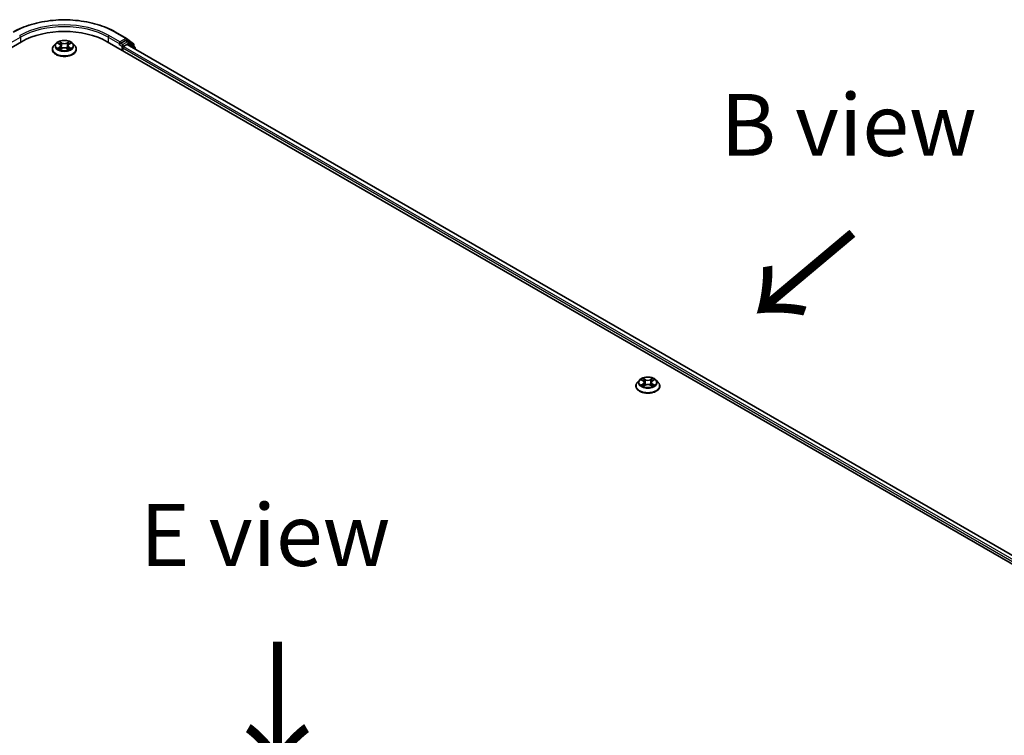
# Model space of a CAD drawing. Units: millimetres. Extents: x 0 to 9640, y 0 to 1686.
# Drawn here: x 168 to 268, y 438 to 510 of the extents above; entities that cross this region are included whole.
import ezdxf

# ---------------------------------------------------------------- set-up
doc = ezdxf.new("R2010")
doc.units = ezdxf.units.MM
doc.header["$LTSCALE"] = 2.5
for name, color, linetype, lineweight in [('Symbol (ISO)', 7, 'Continuous', 18), ('Visible (ISO)', 7, 'Continuous', 35), ('Visible Narrow (ISO)', 7, 'Continuous', 25)]:
    doc.layers.add(name, color=color, linetype=linetype, lineweight=lineweight)
doc.styles.add('Note Text (TK)', font='MS PGothic.ttf')

msp = doc.modelspace()

# ---------------------------------------------------------------- linework, layer by layer
at = {"layer": 'Visible (ISO)'}
for p, q in [((177.8248, 508.6831), (178.9149, 508.0538)), ((74.0358, 453.2811), (168.3167, 507.7143)), ((171.7932, 507.5474), (171.5865, 507.3168)), ((171.9957, 507.5727), (172.1731, 507.4666)), ((172.2823, 507.3209), (172.3165, 507.0028)), ((173.0131, 507.3209), (172.979, 507.0028)), ((173.1224, 507.4666), (173.2998, 507.5727)), ((173.2997, 507.5727), (173.2998, 507.5728)), ((173.5022, 507.5474), (173.7089, 507.3168)), ((176.9787, 507.7143), (291.8836, 441.3739)), ((178.2198, 507.4359), (178.2236, 507.4381)), ((178.2456, 507.6972), (178.2456, 507.4931)), ((178.8227, 507.8263), (178.334, 507.5442)), ((178.6287, 507.238), (178.9546, 507.4262)), ((179.0915, 507.7134), (178.8852, 507.8325)), ((178.931, 508.0427), (179.6206, 507.4853)), ((178.9963, 507.4303), (290.8715, 442.8391)), ((179.7679, 507.1686), (179.1075, 507.7024)), ((179.667, 507.3881), (179.667, 507.2501)), ((171.4394, 506.9488), (171.4394, 506.9626)), ((172.2056, 506.941), (172.3903, 507.044)), ((172.9051, 507.044), (173.0899, 506.941)), ((173.856, 506.9488), (173.856, 506.9626)), ((178.5403, 506.8127), (178.5403, 507.0849)), ((179.8143, 506.958), (179.8143, 507.0714)), ((230.7188, 473.5267), (230.5121, 473.2961)), ((230.9212, 473.552), (231.0986, 473.4459)), ((232.0479, 473.4459), (232.2253, 473.552)), ((232.2253, 473.5521), (232.2254, 473.5521)), ((232.4278, 473.5267), (232.6345, 473.2961)), ((230.3649, 472.9281), (230.3649, 472.9419)), ((231.1311, 472.9203), (231.3159, 473.0233)), ((231.2079, 473.3003), (231.242, 472.9821)), ((231.8307, 473.0233), (232.0154, 472.9203)), ((231.9387, 473.3003), (231.9045, 472.9821)), ((232.7816, 472.9281), (232.7816, 472.9419))]:
    msp.add_line(p, q, dxfattribs=at)
for centre, start, end in [((178.8524, 507.9455), 51.051724, 60), ((179.029, 507.6052), 51.051724, 60), ((179.542, 507.3881), 0, 51.051724), ((179.6893, 507.0714), 0, 51.051724)]:
    msp.add_arc(centre, 0.125, start, end, dxfattribs=at)
for centre, major_axis, start_param, end_param in [((172.6477, 505.2137), (6.125, 0), 0.7853982, 2.3561945), ((178.1573, 507.5442), (0.0625, -0.1083), 5.4977871, 7.0685835), ((178.6287, 507.1359), (0.0625, 0.1083), 0.7853982, 2.3561945), ((178.8227, 507.7242), (0.0625, 0.1083), 0, 0.7853982), ((178.9546, 507.3581), (0.0417, 0.0722), 0, 0.7853982)]:
    msp.add_ellipse(centre, major_axis=major_axis, ratio=0.5773503, start_param=start_param, end_param=end_param, dxfattribs=at)
for points, knots in [([(167.4706, 508.6831), (168.016, 508.998), (168.6454, 509.2618), (170.012, 509.6638), (170.749, 509.802), (172.2606, 509.9402), (173.0348, 509.9402), (174.5464, 509.802), (175.2835, 509.6638), (176.6501, 509.2618), (177.2794, 508.998), (177.8248, 508.6831)], [3.1415927, 3.1415927, 3.1415927, 3.1415927, 3.4557519, 3.4557519, 3.7699112, 3.7699112, 4.0840704, 4.0840704, 4.3982297, 4.3982297, 4.712389, 4.712389, 4.712389, 4.712389]), ([(171.5865, 507.3168), (171.5679, 507.296), (171.5508, 507.2745), (171.52, 507.2303), (171.5063, 507.2075), (171.4824, 507.1607), (171.4723, 507.1368), (171.456, 507.0881), (171.4498, 507.0633), (171.4415, 507.0132), (171.4394, 506.9879), (171.4394, 506.9626)], [3.4494242, 3.4494242, 3.4494242, 3.4494242, 3.54493753, 3.54493753, 3.64045085, 3.64045085, 3.73596417, 3.73596417, 3.83147749, 3.83147749, 3.92699082, 3.92699082, 3.92699082, 3.92699082]), ([(173.5022, 507.5474), (173.4511, 507.6044), (173.3862, 507.6545), (173.2329, 507.7406), (173.1437, 507.7761), (172.9521, 507.8278), (172.8499, 507.8442), (172.6427, 507.8568), (172.5377, 507.8531), (172.3347, 507.826), (172.2366, 507.8027), (172.0563, 507.7377), (171.9742, 507.6959), (171.8626, 507.616), (171.8252, 507.5831), (171.7932, 507.5474)], [1.2629648, 1.2629648, 1.2629648, 1.2629648, 1.5839777, 1.5839777, 1.9184063, 1.9184063, 2.2514838, 2.2514838, 2.5827972, 2.5827972, 2.9145331, 2.9145331, 3.2485111, 3.2485111, 3.4494242, 3.4494242, 3.4494242, 3.4494242]), ([(172.0365, 507.5483), (172.0116, 507.5765), (171.9738, 507.5926), (171.9375, 507.6005), (171.9371, 507.6006), (171.9367, 507.6007)], [0.001902216, 0.001902216, 0.001902216, 0.001902216, 0.032055974, 0.032055974, 0.032394303, 0.032394303, 0.032394303, 0.032394303]), ([(171.9367, 507.6007), (171.9371, 507.6005), (171.9375, 507.6004), (171.9412, 507.599), (171.9445, 507.5977), (171.9479, 507.5963)], [-0.0323943032, -0.0323943032, -0.0323943032, -0.0323943032, -0.0320559737, -0.0320559737, -0.0289727583, -0.0289727583, -0.0289727583, -0.0289727583]), ([(172.168, 507.7324), (172.1678, 507.7326), (172.1677, 507.7327), (172.1673, 507.7331), (172.167, 507.7333), (172.1668, 507.7335)], [-0.00023059908, -0.00023059908, -0.00023059908, -0.00023059908, 0, 0, 0.00033832945, 0.00033832945, 0.00033832945, 0.00033832945]), ([(172.1668, 507.7335), (172.1669, 507.7333), (172.1671, 507.733), (172.1674, 507.7326), (172.1675, 507.7325), (172.1676, 507.7323)], [-0.00033832945, -0.00033832945, -0.00033832945, -0.00033832945, 0, 0, 0.00024151791, 0.00024151791, 0.00024151791, 0.00024151791]), ([(172.2823, 507.3209), (172.2811, 507.3323), (172.2785, 507.3435), (172.2707, 507.3654), (172.2655, 507.3761), (172.2527, 507.3966), (172.2451, 507.4065), (172.2279, 507.4254), (172.2182, 507.4344), (172.197, 507.4513), (172.1855, 507.4592), (172.1731, 507.4666)], [0.84730152, 0.84730152, 0.84730152, 0.84730152, 0.98850982, 0.98850982, 1.12971813, 1.12971813, 1.27092643, 1.27092643, 1.41213473, 1.41213473, 1.55334303, 1.55334303, 1.55334303, 1.55334303]), ([(173.1224, 507.4666), (173.11, 507.4592), (173.0984, 507.4513), (173.0772, 507.4344), (173.0675, 507.4254), (173.0503, 507.4065), (173.0427, 507.3966), (173.03, 507.3761), (173.0248, 507.3654), (173.0169, 507.3435), (173.0143, 507.3323), (173.0131, 507.3209)], [3.15904595, 3.15904595, 3.15904595, 3.15904595, 3.30025425, 3.30025425, 3.44146255, 3.44146255, 3.58267086, 3.58267086, 3.72387916, 3.72387916, 3.86508746, 3.86508746, 3.86508746, 3.86508746]), ([(173.0773, 507.6451), (173.1007, 507.6774), (173.114, 507.7107), (173.1283, 507.733), (173.1285, 507.7333), (173.1286, 507.7335)], [0, 0, 0, 0, 0.032055974, 0.032055974, 0.032394303, 0.032394303, 0.032394303, 0.032394303]), ([(173.1286, 507.7335), (173.1284, 507.7333), (173.1282, 507.7331), (173.1257, 507.7309), (173.1235, 507.7289), (173.1213, 507.7269)], [-0.0323943032, -0.0323943032, -0.0323943032, -0.0323943032, -0.0320559737, -0.0320559737, -0.0289727583, -0.0289727583, -0.0289727583, -0.0289727583]), ([(173.3587, 507.6007), (173.3583, 507.6006), (173.3579, 507.6005), (173.3572, 507.6003), (173.3569, 507.6003), (173.3566, 507.6002)], [-0.00033832945, -0.00033832945, -0.00033832945, -0.00033832945, 0, 0, 0.00024151791, 0.00024151791, 0.00024151791, 0.00024151791]), ([(173.3569, 507.6), (173.3571, 507.6001), (173.3574, 507.6002), (173.358, 507.6004), (173.3583, 507.6005), (173.3587, 507.6007)], [-0.00023059908, -0.00023059908, -0.00023059908, -0.00023059908, 0, 0, 0.00033832945, 0.00033832945, 0.00033832945, 0.00033832945]), ([(173.856, 506.9626), (173.856, 506.9879), (173.854, 507.0132), (173.8456, 507.0633), (173.8394, 507.0881), (173.8231, 507.1368), (173.813, 507.1607), (173.7891, 507.2075), (173.7754, 507.2303), (173.7446, 507.2745), (173.7275, 507.296), (173.7089, 507.3168)], [0.78539816, 0.78539816, 0.78539816, 0.78539816, 0.88091149, 0.88091149, 0.97642481, 0.97642481, 1.07193813, 1.07193813, 1.16745145, 1.16745145, 1.26296478, 1.26296478, 1.26296478, 1.26296478]), ([(178.2236, 507.4381), (178.2273, 507.4403), (178.2309, 507.4428), (178.2397, 507.4499), (178.2454, 507.4553), (178.2567, 507.4674), (178.2624, 507.4741), (178.2777, 507.4924), (178.2885, 507.5055), (178.311, 507.5282), (178.3229, 507.5377), (178.334, 507.5442)], [0.022988029, 0.022988029, 0.022988029, 0.022988029, 0.027053401, 0.027053401, 0.033003378, 0.033003378, 0.038953354, 0.038953354, 0.050334548, 0.050334548, 0.061715743, 0.061715743, 0.061715743, 0.061715743]), ([(171.4394, 506.9488), (171.4394, 506.8743), (171.459, 506.8), (171.5352, 506.6576), (171.5931, 506.5898), (171.7426, 506.467), (171.8354, 506.4123), (172.0453, 506.3232), (172.1626, 506.2887), (172.4091, 506.2434), (172.5382, 506.2324), (172.7958, 506.2348), (172.9242, 506.2482), (173.1677, 506.298), (173.2827, 506.3345), (173.4881, 506.4276), (173.5784, 506.4842), (173.7241, 506.6128), (173.7797, 506.6847), (173.8418, 506.8218), (173.856, 506.8853), (173.856, 506.9488)], [3.9269908, 3.9269908, 3.9269908, 3.9269908, 4.2267014, 4.2267014, 4.5391124, 4.5391124, 4.8636054, 4.8636054, 5.1893334, 5.1893334, 5.5140838, 5.5140838, 5.8384387, 5.8384387, 6.1632728, 6.1632728, 6.4890702, 6.4890702, 6.8129852, 6.8129852, 7.0685835, 7.0685835, 7.0685835, 7.0685835]), ([(171.9386, 507.0461), (171.9383, 507.046), (171.9381, 507.0459), (171.9375, 507.0456), (171.9371, 507.0455), (171.9367, 507.0454)], [-0.00023059908, -0.00023059908, -0.00023059908, -0.00023059908, 0, 0, 0.00033832945, 0.00033832945, 0.00033832945, 0.00033832945]), ([(171.9367, 507.0454), (171.9371, 507.0454), (171.9375, 507.0455), (171.9382, 507.0457), (171.9385, 507.0457), (171.9388, 507.0458)], [-0.00033832945, -0.00033832945, -0.00033832945, -0.00033832945, 0, 0, 0.00024151791, 0.00024151791, 0.00024151791, 0.00024151791]), ([(172.0762, 507.0302), (172.0837, 507.0239), (172.0919, 507.0176), (172.1094, 507.0051), (172.1187, 506.9988), (172.1386, 506.9865), (172.1491, 506.9804), (172.1712, 506.9684), (172.1828, 506.9626), (172.202, 506.9536), (172.2092, 506.9503), (172.2166, 506.9471)], [4.53491661, 4.53491661, 4.53491661, 4.53491661, 4.60506204, 4.60506204, 4.67520747, 4.67520747, 4.7453529, 4.7453529, 4.81549833, 4.81549833, 4.85637589, 4.85637589, 4.85637589, 4.85637589]), ([(172.213, 506.9451), (172.1927, 506.9464), (172.1803, 506.9334), (172.1671, 506.913), (172.1669, 506.9128), (172.1668, 506.9125)], [0.002431037, 0.002431037, 0.002431037, 0.002431037, 0.032055974, 0.032055974, 0.032394303, 0.032394303, 0.032394303, 0.032394303]), ([(172.1668, 506.9125), (172.167, 506.9127), (172.1673, 506.913), (172.1697, 506.9151), (172.1719, 506.917), (172.1741, 506.9188)], [-0.0323943032, -0.0323943032, -0.0323943032, -0.0323943032, -0.0320559737, -0.0320559737, -0.0289727583, -0.0289727583, -0.0289727583, -0.0289727583]), ([(172.9051, 507.044), (172.8773, 507.0595), (172.8457, 507.0723), (172.7777, 507.0918), (172.7413, 507.0985), (172.6668, 507.1051), (172.6287, 507.1051), (172.5542, 507.0985), (172.5177, 507.0918), (172.4497, 507.0723), (172.4181, 507.0595), (172.3903, 507.044)], [1.5882496, 1.5882496, 1.5882496, 1.5882496, 1.8954276, 1.8954276, 2.2026055, 2.2026055, 2.5097835, 2.5097835, 2.8169614, 2.8169614, 3.1241394, 3.1241394, 3.1241394, 3.1241394]), ([(173.0788, 506.9471), (173.0862, 506.9503), (173.0934, 506.9536), (173.1126, 506.9626), (173.1242, 506.9684), (173.1463, 506.9804), (173.1568, 506.9865), (173.1767, 506.9988), (173.1861, 507.0051), (173.2036, 507.0176), (173.2117, 507.0239), (173.2193, 507.0302)], [6.13919839, 6.13919839, 6.13919839, 6.13919839, 6.18007596, 6.18007596, 6.25022139, 6.25022139, 6.32036682, 6.32036682, 6.39051225, 6.39051225, 6.46065768, 6.46065768, 6.46065768, 6.46065768]), ([(173.1274, 506.9136), (173.1276, 506.9134), (173.1277, 506.9133), (173.1282, 506.913), (173.1284, 506.9127), (173.1286, 506.9125)], [-0.00023059908, -0.00023059908, -0.00023059908, -0.00023059908, 0, 0, 0.00033832945, 0.00033832945, 0.00033832945, 0.00033832945]), ([(173.1286, 506.9125), (173.1285, 506.9128), (173.1283, 506.913), (173.1281, 506.9134), (173.128, 506.9136), (173.1279, 506.9137)], [-0.00033832945, -0.00033832945, -0.00033832945, -0.00033832945, 0, 0, 0.00024151791, 0.00024151791, 0.00024151791, 0.00024151791]), ([(173.2544, 507.0467), (173.279, 507.0514), (173.3194, 507.0536), (173.3579, 507.0455), (173.3583, 507.0454), (173.3587, 507.0454)], [0, 0, 0, 0, 0.032055974, 0.032055974, 0.032394303, 0.032394303, 0.032394303, 0.032394303]), ([(173.3587, 507.0454), (173.3583, 507.0455), (173.358, 507.0456), (173.3543, 507.047), (173.3509, 507.0482), (173.3475, 507.0494)], [-0.0323943032, -0.0323943032, -0.0323943032, -0.0323943032, -0.0320559737, -0.0320559737, -0.0289727583, -0.0289727583, -0.0289727583, -0.0289727583]), ([(232.4278, 473.5267), (232.3766, 473.5837), (232.3117, 473.6338), (232.1585, 473.7199), (232.0693, 473.7554), (231.8777, 473.8071), (231.7755, 473.8235), (231.5682, 473.8361), (231.4633, 473.8324), (231.2602, 473.8053), (231.1621, 473.782), (230.9819, 473.717), (230.8997, 473.6752), (230.7882, 473.5953), (230.7508, 473.5624), (230.7188, 473.5267)], [1.2629648, 1.2629648, 1.2629648, 1.2629648, 1.5839777, 1.5839777, 1.9184063, 1.9184063, 2.2514838, 2.2514838, 2.5827972, 2.5827972, 2.9145331, 2.9145331, 3.2485111, 3.2485111, 3.4494242, 3.4494242, 3.4494242, 3.4494242]), ([(230.962, 473.5276), (230.9372, 473.5558), (230.8993, 473.5719), (230.8631, 473.5798), (230.8627, 473.5799), (230.8623, 473.58)], [0.001902216, 0.001902216, 0.001902216, 0.001902216, 0.032055974, 0.032055974, 0.032394303, 0.032394303, 0.032394303, 0.032394303]), ([(230.8623, 473.58), (230.8627, 473.5798), (230.863, 473.5797), (230.8667, 473.5783), (230.8701, 473.577), (230.8735, 473.5756)], [-0.0323943032, -0.0323943032, -0.0323943032, -0.0323943032, -0.0320559737, -0.0320559737, -0.0289727583, -0.0289727583, -0.0289727583, -0.0289727583]), ([(231.0936, 473.7117), (231.0934, 473.7119), (231.0932, 473.712), (231.0928, 473.7124), (231.0926, 473.7126), (231.0924, 473.7128)], [-0.00023059908, -0.00023059908, -0.00023059908, -0.00023059908, 0, 0, 0.00033832945, 0.00033832945, 0.00033832945, 0.00033832945]), ([(231.0924, 473.7128), (231.0925, 473.7126), (231.0927, 473.7123), (231.0929, 473.7119), (231.093, 473.7118), (231.0931, 473.7116)], [-0.00033832945, -0.00033832945, -0.00033832945, -0.00033832945, 0, 0, 0.00024151791, 0.00024151791, 0.00024151791, 0.00024151791]), ([(231.2079, 473.3003), (231.2067, 473.3116), (231.2041, 473.3228), (231.1962, 473.3447), (231.191, 473.3554), (231.1783, 473.3759), (231.1707, 473.3858), (231.1535, 473.4047), (231.1438, 473.4137), (231.1226, 473.4306), (231.111, 473.4385), (231.0986, 473.4459)], [0.84730152, 0.84730152, 0.84730152, 0.84730152, 0.98850982, 0.98850982, 1.12971813, 1.12971813, 1.27092643, 1.27092643, 1.41213473, 1.41213473, 1.55334303, 1.55334303, 1.55334303, 1.55334303]), ([(232.0479, 473.4459), (232.0355, 473.4385), (232.024, 473.4306), (232.0028, 473.4137), (231.9931, 473.4047), (231.9759, 473.3858), (231.9683, 473.3759), (231.9555, 473.3554), (231.9503, 473.3447), (231.9425, 473.3228), (231.9399, 473.3116), (231.9387, 473.3003)], [3.15904595, 3.15904595, 3.15904595, 3.15904595, 3.30025425, 3.30025425, 3.44146255, 3.44146255, 3.58267086, 3.58267086, 3.72387916, 3.72387916, 3.86508746, 3.86508746, 3.86508746, 3.86508746]), ([(232.0029, 473.6244), (232.0263, 473.6567), (232.0396, 473.69), (232.0539, 473.7123), (232.054, 473.7126), (232.0542, 473.7128)], [0, 0, 0, 0, 0.032055974, 0.032055974, 0.032394303, 0.032394303, 0.032394303, 0.032394303]), ([(232.0542, 473.7128), (232.054, 473.7126), (232.0537, 473.7124), (232.0513, 473.7102), (232.0491, 473.7082), (232.0469, 473.7062)], [-0.0323943032, -0.0323943032, -0.0323943032, -0.0323943032, -0.0320559737, -0.0320559737, -0.0289727583, -0.0289727583, -0.0289727583, -0.0289727583]), ([(232.2843, 473.58), (232.2839, 473.5799), (232.2835, 473.5798), (232.2828, 473.5797), (232.2825, 473.5796), (232.2822, 473.5795)], [-0.00033832945, -0.00033832945, -0.00033832945, -0.00033832945, 0, 0, 0.00024151791, 0.00024151791, 0.00024151791, 0.00024151791]), ([(232.2824, 473.5793), (232.2827, 473.5794), (232.2829, 473.5795), (232.2835, 473.5797), (232.2839, 473.5798), (232.2843, 473.58)], [-0.00023059908, -0.00023059908, -0.00023059908, -0.00023059908, 0, 0, 0.00033832945, 0.00033832945, 0.00033832945, 0.00033832945]), ([(230.5121, 473.2961), (230.4935, 473.2753), (230.4764, 473.2538), (230.4456, 473.2096), (230.4318, 473.1868), (230.408, 473.14), (230.3979, 473.1161), (230.3816, 473.0674), (230.3754, 473.0426), (230.367, 472.9925), (230.3649, 472.9672), (230.3649, 472.9419)], [3.4494242, 3.4494242, 3.4494242, 3.4494242, 3.54493753, 3.54493753, 3.64045085, 3.64045085, 3.73596417, 3.73596417, 3.83147749, 3.83147749, 3.92699082, 3.92699082, 3.92699082, 3.92699082]), ([(230.3649, 472.9281), (230.3649, 472.8536), (230.3846, 472.7793), (230.4608, 472.6369), (230.5187, 472.5692), (230.6681, 472.4463), (230.7609, 472.3916), (230.9709, 472.3025), (231.0881, 472.268), (231.3346, 472.2227), (231.4638, 472.2117), (231.7214, 472.2142), (231.8498, 472.2275), (232.0932, 472.2773), (232.2083, 472.3138), (232.4137, 472.4069), (232.504, 472.4635), (232.6497, 472.5921), (232.7053, 472.664), (232.7674, 472.8011), (232.7816, 472.8646), (232.7816, 472.9281)], [3.9269908, 3.9269908, 3.9269908, 3.9269908, 4.2267014, 4.2267014, 4.5391124, 4.5391124, 4.8636054, 4.8636054, 5.1893334, 5.1893334, 5.5140838, 5.5140838, 5.8384387, 5.8384387, 6.1632728, 6.1632728, 6.4890702, 6.4890702, 6.8129852, 6.8129852, 7.0685835, 7.0685835, 7.0685835, 7.0685835]), ([(230.8641, 473.0254), (230.8639, 473.0253), (230.8636, 473.0252), (230.863, 473.0249), (230.8627, 473.0248), (230.8623, 473.0247)], [-0.00023059908, -0.00023059908, -0.00023059908, -0.00023059908, 0, 0, 0.00033832945, 0.00033832945, 0.00033832945, 0.00033832945]), ([(230.8623, 473.0247), (230.8627, 473.0248), (230.8631, 473.0248), (230.8638, 473.025), (230.8641, 473.025), (230.8644, 473.0251)], [-0.00033832945, -0.00033832945, -0.00033832945, -0.00033832945, 0, 0, 0.00024151791, 0.00024151791, 0.00024151791, 0.00024151791]), ([(231.0017, 473.0095), (231.0093, 473.0032), (231.0174, 472.997), (231.0349, 472.9844), (231.0443, 472.9782), (231.0641, 472.9658), (231.0747, 472.9597), (231.0968, 472.9477), (231.1084, 472.9419), (231.1276, 472.9329), (231.1348, 472.9296), (231.1422, 472.9265)], [4.53491661, 4.53491661, 4.53491661, 4.53491661, 4.60506204, 4.60506204, 4.67520747, 4.67520747, 4.7453529, 4.7453529, 4.81549833, 4.81549833, 4.85637589, 4.85637589, 4.85637589, 4.85637589]), ([(231.1385, 472.9244), (231.1183, 472.9257), (231.1059, 472.9127), (231.0927, 472.8923), (231.0925, 472.8921), (231.0924, 472.8918)], [0.002431037, 0.002431037, 0.002431037, 0.002431037, 0.032055974, 0.032055974, 0.032394303, 0.032394303, 0.032394303, 0.032394303]), ([(231.0924, 472.8918), (231.0926, 472.892), (231.0928, 472.8923), (231.0953, 472.8944), (231.0975, 472.8963), (231.0997, 472.8981)], [-0.0323943032, -0.0323943032, -0.0323943032, -0.0323943032, -0.0320559737, -0.0320559737, -0.0289727583, -0.0289727583, -0.0289727583, -0.0289727583]), ([(231.8307, 473.0233), (231.8029, 473.0388), (231.7713, 473.0516), (231.7033, 473.0711), (231.6668, 473.0778), (231.5923, 473.0844), (231.5542, 473.0844), (231.4797, 473.0778), (231.4433, 473.0711), (231.3753, 473.0516), (231.3437, 473.0388), (231.3159, 473.0233)], [1.5882496, 1.5882496, 1.5882496, 1.5882496, 1.8954276, 1.8954276, 2.2026055, 2.2026055, 2.5097835, 2.5097835, 2.8169614, 2.8169614, 3.1241394, 3.1241394, 3.1241394, 3.1241394]), ([(232.0044, 472.9265), (232.0118, 472.9296), (232.019, 472.9329), (232.0382, 472.9419), (232.0498, 472.9477), (232.0719, 472.9597), (232.0824, 472.9658), (232.1023, 472.9782), (232.1116, 472.9844), (232.1291, 472.997), (232.1373, 473.0032), (232.1448, 473.0095)], [6.13919839, 6.13919839, 6.13919839, 6.13919839, 6.18007596, 6.18007596, 6.25022139, 6.25022139, 6.32036682, 6.32036682, 6.39051225, 6.39051225, 6.46065768, 6.46065768, 6.46065768, 6.46065768]), ([(232.053, 472.8929), (232.0531, 472.8928), (232.0533, 472.8926), (232.0537, 472.8923), (232.054, 472.892), (232.0542, 472.8918)], [-0.00023059908, -0.00023059908, -0.00023059908, -0.00023059908, 0, 0, 0.00033832945, 0.00033832945, 0.00033832945, 0.00033832945]), ([(232.0542, 472.8918), (232.054, 472.8921), (232.0539, 472.8923), (232.0536, 472.8927), (232.0535, 472.8929), (232.0534, 472.893)], [-0.00033832945, -0.00033832945, -0.00033832945, -0.00033832945, 0, 0, 0.00024151791, 0.00024151791, 0.00024151791, 0.00024151791]), ([(232.18, 473.0261), (232.2046, 473.0307), (232.245, 473.033), (232.2835, 473.0248), (232.2839, 473.0248), (232.2843, 473.0247)], [0, 0, 0, 0, 0.032055974, 0.032055974, 0.032394303, 0.032394303, 0.032394303, 0.032394303]), ([(232.2843, 473.0247), (232.2839, 473.0248), (232.2835, 473.0249), (232.2798, 473.0263), (232.2765, 473.0275), (232.2731, 473.0287)], [-0.0323943032, -0.0323943032, -0.0323943032, -0.0323943032, -0.0320559737, -0.0320559737, -0.0289727583, -0.0289727583, -0.0289727583, -0.0289727583]), ([(232.7816, 472.9419), (232.7816, 472.9672), (232.7795, 472.9925), (232.7712, 473.0426), (232.765, 473.0674), (232.7487, 473.1161), (232.7386, 473.14), (232.7147, 473.1868), (232.701, 473.2096), (232.6702, 473.2538), (232.6531, 473.2753), (232.6345, 473.2961)], [0.78539816, 0.78539816, 0.78539816, 0.78539816, 0.88091149, 0.88091149, 0.97642481, 0.97642481, 1.07193813, 1.07193813, 1.16745145, 1.16745145, 1.26296478, 1.26296478, 1.26296478, 1.26296478])]:
    msp.add_open_spline(points, degree=3, knots=knots, dxfattribs=at)
for points in [[(171.9479, 507.5963), (171.9641, 507.5897), (171.9804, 507.5818), (171.9957, 507.5727)], [(173.1213, 507.7269), (173.1007, 507.7077), (173.0798, 507.6839), (173.0563, 507.661)], [(172.1741, 506.9188), (172.1844, 506.9274), (172.1948, 506.935), (172.2055, 506.941)], [(173.3475, 507.0494), (173.316, 507.0603), (173.284, 507.0671), (173.26, 507.0716)], [(230.8735, 473.5756), (230.8897, 473.569), (230.906, 473.5612), (230.9213, 473.5521)], [(232.0469, 473.7062), (232.0263, 473.687), (232.0053, 473.6632), (231.9818, 473.6403)], [(231.0997, 472.8981), (231.11, 472.9067), (231.1204, 472.9143), (231.1311, 472.9203)], [(232.2731, 473.0287), (232.2415, 473.0396), (232.2096, 473.0464), (232.1855, 473.0509)]]:
    msp.add_open_spline(points, degree=3, dxfattribs=at)
at = {"layer": 'Visible Narrow (ISO)'}
for p, q in [((167.0498, 507.4931), (168.2283, 508.1735)), ((168.2283, 508.1735), (168.2283, 507.6632)), ((177.0671, 508.1735), (178.2456, 507.4931)), ((177.0671, 508.1735), (177.0671, 507.6632)), ((178.2456, 507.6972), (177.1555, 508.3266)), ((177.7623, 508.677), (178.8524, 508.0476)), ((171.9367, 507.6007), (172.1624, 507.4658)), ((172.1624, 507.1803), (171.9367, 507.0454)), ((172.0355, 507.0716), (172.1773, 507.1564)), ((172.4005, 507.6032), (172.1668, 507.7335)), ((172.1773, 507.1564), (172.192, 506.9583)), ((172.2392, 507.661), (172.3861, 507.5791)), ((172.365, 507.284), (172.2904, 507.5532)), ((172.3861, 507.5791), (172.365, 507.284)), ((173.1286, 507.7335), (172.895, 507.6032)), ((172.9094, 507.5791), (173.0563, 507.661)), ((172.9094, 507.5791), (172.9304, 507.284)), ((173.005, 507.5532), (172.9304, 507.284)), ((173.1181, 507.1564), (173.1035, 506.9583)), ((173.1181, 507.1564), (173.26, 507.0716)), ((173.133, 507.4658), (173.3587, 507.6007)), ((173.3587, 507.0454), (173.133, 507.1803)), ((178.1573, 507.4421), (178.4519, 507.272)), ((178.8524, 508.0476), (178.2456, 507.6972)), ((178.5403, 507.4251), (178.334, 507.5442)), ((178.4519, 507.272), (178.4519, 506.8637)), ((179.029, 507.7072), (178.5403, 507.4251)), ((178.6287, 507.272), (179.1173, 507.5541)), ((178.6287, 507.238), (178.6287, 507.272)), ((178.6287, 507.238), (290.5557, 442.6169)), ((178.8227, 507.8263), (178.9408, 507.8945)), ((178.8227, 507.8263), (179.029, 507.7072)), ((178.9408, 507.8945), (179.6304, 507.3371)), ((178.9546, 507.4262), (290.8471, 442.825)), ((179.1173, 507.5541), (179.7777, 507.0204)), ((179.6304, 507.3371), (179.6304, 507.2797)), ((172.1107, 507.0043), (172.0958, 507.0283)), ((172.1668, 506.9125), (172.4005, 507.0428)), ((172.1932, 506.9411), (172.1932, 506.941)), ((172.1938, 506.9337), (172.1938, 506.9337)), ((172.895, 507.0428), (173.1286, 506.9125)), ((173.1017, 506.9337), (173.1017, 506.9337)), ((173.1022, 506.9411), (173.1022, 506.941)), ((173.1996, 507.0283), (173.1847, 507.0043)), ((178.5403, 507.0849), (290.4988, 442.4456)), ((179.7777, 507.0204), (179.7777, 506.9791)), ((230.8623, 473.58), (231.088, 473.4451)), ((231.326, 473.5825), (231.0924, 473.7128)), ((231.1647, 473.6403), (231.3116, 473.5584)), ((231.2906, 473.2633), (231.216, 473.5326)), ((231.3116, 473.5584), (231.2906, 473.2633)), ((232.0542, 473.7128), (231.8205, 473.5825)), ((231.8349, 473.5584), (231.9818, 473.6403)), ((231.8349, 473.5584), (231.856, 473.2633)), ((231.9306, 473.5326), (231.856, 473.2633)), ((232.0586, 473.4451), (232.2843, 473.58)), ((231.088, 473.1596), (230.8623, 473.0247)), ((230.961, 473.0509), (231.1029, 473.1357)), ((231.0363, 472.9836), (231.0214, 473.0076)), ((231.0924, 472.8918), (231.326, 473.0221)), ((231.1029, 473.1357), (231.1175, 472.9376)), ((231.1188, 472.9204), (231.1188, 472.9203)), ((231.1193, 472.9131), (231.1193, 472.913)), ((231.8205, 473.0221), (232.0542, 472.8918)), ((232.0272, 472.9131), (232.0272, 472.913)), ((232.0278, 472.9204), (232.0278, 472.9203)), ((232.0437, 473.1357), (232.029, 472.9376)), ((232.0437, 473.1357), (232.1855, 473.0509)), ((232.2843, 473.0247), (232.0586, 473.1596)), ((232.1252, 473.0076), (232.1103, 472.9836))]:
    msp.add_line(p, q, dxfattribs=at)
for centre, major_axis, ratio, start_param, end_param in [((172.6477, 505.724), (7.2331, 0), 0.5773503, 0.7853982, 2.3561945), ((172.6477, 505.724), (-6.375, 0), 0.5773503, 3.9269908, 5.4977871), ((172.6477, 505.622), (6.25, 0), 0.5773503, 0.7853982, 2.3561945), ((168.1399, 508.2246), (-0.0625, 0.1083), 0.5773503, 3.9269908, 5.4977871), ((177.1555, 508.2246), (0.0625, 0.1083), 0.5773503, 0.7853982, 2.3561945), ((177.7623, 508.5749), (0.0625, 0.1083), 0.5773503, 0, 0.7853982), ((172.6477, 506.9997), (-1.1949, 0), 0.5773503, 5.8056187, 9.9023446), ((172.6477, 507.2921), (-0.9621, 0), 0.5773503, 5.8056187, 9.9023446), ((172.6477, 507.323), (-0.8584, 0), 0.5773503, 5.3071026, 5.6884717), ((172.6477, 507.2285), (0.6717, 0), 0.5773503, 2.1762943, 2.4206222), ((172.1624, 507.4487), (0.0107, 0.0179), 0.5873385, 0, 0.7942785), ((171.9064, 507.323), (0.3559, 0), 0.5773503, 5.5152404, 7.0511302), ((172.1624, 507.1633), (0.0107, -0.0179), 0.5873385, 0.8637843, 2.3473142), ((171.9064, 507.3075), (0.3767, 0), 0.5773503, 5.5152404, 6.3450887), ((172.2247, 507.6538), (-0.017, -0.012), 0.1849737, 1.043317, 2.4384992), ((172.1698, 507.5672), (0.0882, -0.1763), 0.5476269, 1.2270205, 1.8422764), ((172.276, 507.5461), (-0.0201, -0.0056), 0.2229178, 3.8515805, 5.2070037), ((172.3506, 507.2769), (-0.0201, -0.0056), 0.2228845, 3.8515738, 5.2026198), ((172.4005, 507.5862), (-0.0101, -0.0182), 0.5671862, 3.9184152, 5.401945), ((172.6477, 507.7355), (0.3767, 0), 0.5773503, 3.9444441, 5.4803339), ((172.6477, 507.751), (-0.3559, 0), 0.5773503, 0.8028515, 2.3387412), ((172.6477, 506.895), (0.3559, 0), 0.5773503, 0.8028515, 2.3387412), ((172.895, 507.5862), (0.0101, -0.0182), 0.5671862, 0.8812403, 2.3647701), ((172.9448, 507.2769), (-0.0201, 0.0056), 0.2228845, 4.2221582, 5.5732041), ((173.3891, 507.323), (-0.3559, 0), 0.5773503, 5.5152404, 7.0511302), ((173.1256, 507.5672), (-0.0882, -0.1763), 0.5476269, 4.4409089, 5.0561648), ((173.0194, 507.5461), (-0.0201, 0.0056), 0.2229178, 4.2177743, 5.5731974), ((173.3891, 507.3075), (-0.3767, 0), 0.5773503, 6.221282, 7.0511302), ((172.6477, 507.2285), (0.6717, 0), 0.5773503, 0.7209705, 0.9652983), ((173.0707, 507.6538), (-0.017, 0.012), 0.1849737, 0.7030935, 2.0982756), ((173.133, 507.1633), (-0.0107, -0.0179), 0.5873385, 3.9358711, 5.419401), ((173.133, 507.4487), (-0.0107, 0.0179), 0.5873385, 5.4889069, 6.2831853), ((172.6477, 507.323), (-0.8584, 0), 0.5773503, 3.7363063, 4.1176753), ((178.5403, 507.323), (-0.0625, -0.1083), 0.5773503, 3.9269908, 5.4977871), ((178.5403, 507.323), (0.125, 0), 0.5773503, 3.9269908, 5.4977871), ((178.5403, 507.323), (-0.0625, 0.1083), 0.5773503, 3.9269908, 5.4977871), ((178.8524, 507.9455), (0.0625, 0.1083), 0.5773503, 0, 0.7853982), ((178.8524, 507.9455), (-0.0625, 0.1083), 0.5773503, 3.9269908, 5.4977871), ((178.8524, 507.9455), (0.0786, 0.0972), 0.8131434, 4.839733, 6.2831853), ((179.029, 507.6052), (0.0625, 0.1083), 0.5773503, 0, 0.7853982), ((179.029, 507.6052), (-0.0625, 0.1083), 0.5773503, 3.9269908, 5.4977871), ((179.029, 507.6052), (0.0786, 0.0972), 0.8131434, 4.839733, 6.2831853), ((179.542, 507.3881), (0.0786, 0.0972), 0.8131434, 4.839733, 6.2831853), ((179.542, 507.3881), (0.125, 0), 0.5773503, 5.4977871, 6.2831853), ((179.6893, 507.0714), (0.0786, 0.0972), 0.8131434, 4.839733, 6.2831853), ((172.6477, 506.9626), (-1.2083, 0), 0.5773503, 0, 3.1415927), ((172.6477, 506.9488), (1.2083, 0), 0.5773503, 3.1415927, 6.2831853), ((172.6477, 507.323), (0.8584, 0), 0.5773503, 3.7363063, 4.1176753), ((172.0504, 507.0648), (-0.004, -0.0204), 0.7797536, 4.5269049, 5.922087), ((171.9867, 506.9096), (-0.0657, -0.1569), 0.7122196, 2.6720097, 3.2872655), ((172.1107, 507.0215), (-0.0177, -0.011), 0.7297361, 5.1634453, 5.7754826), ((172.4005, 507.0258), (-0.0101, 0.0182), 0.5671862, 5.5063628, 6.2831853), ((172.895, 507.0258), (0.0101, 0.0182), 0.5671862, 0, 0.7768225), ((172.6477, 507.323), (0.8584, 0), 0.5773503, 5.3071026, 5.6884717), ((173.3088, 506.9096), (0.0657, -0.1569), 0.7122196, 2.9959198, 3.6111756), ((173.1847, 507.0215), (-0.0177, 0.011), 0.7297361, 3.6492954, 4.2613326), ((173.245, 507.0648), (0.004, -0.0204), 0.7797536, 0.3610983, 1.7562804), ((179.6893, 507.0714), (0.125, 0), 0.5773503, 5.4977871, 6.2831853), ((231.5733, 473.2714), (-0.9621, 0), 0.5773503, 5.8056187, 9.9023446), ((231.5733, 473.3023), (-0.8584, 0), 0.5773503, 5.3071026, 5.6884717), ((231.5733, 473.2078), (0.6717, 0), 0.5773503, 2.1762943, 2.4206222), ((231.088, 473.4281), (0.0107, 0.0179), 0.5873385, 0, 0.7942785), ((230.8319, 473.3023), (0.3559, 0), 0.5773503, 5.5152404, 7.0511302), ((231.1503, 473.6331), (-0.017, -0.012), 0.1849737, 1.043317, 2.4384992), ((231.0954, 473.5465), (0.0882, -0.1763), 0.5476269, 1.2270205, 1.8422764), ((231.2016, 473.5254), (-0.0201, -0.0056), 0.2229178, 3.8515805, 5.2070037), ((231.326, 473.5655), (-0.0101, -0.0182), 0.5671862, 3.9184152, 5.401945), ((231.5733, 473.7148), (0.3767, 0), 0.5773503, 3.9444441, 5.4803339), ((231.5733, 473.7303), (-0.3559, 0), 0.5773503, 0.8028515, 2.3387412), ((231.8205, 473.5655), (0.0101, -0.0182), 0.5671862, 0.8812403, 2.3647701), ((232.3146, 473.3023), (-0.3559, 0), 0.5773503, 5.5152404, 7.0511302), ((232.0512, 473.5465), (-0.0882, -0.1763), 0.5476269, 4.4409089, 5.0561648), ((231.945, 473.5254), (-0.0201, 0.0056), 0.2229178, 4.2177743, 5.5731974), ((231.5733, 473.2078), (0.6717, 0), 0.5773503, 0.7209705, 0.9652983), ((231.9963, 473.6331), (-0.017, 0.012), 0.1849737, 0.7030935, 2.0982756), ((232.0586, 473.4281), (-0.0107, 0.0179), 0.5873385, 5.4889069, 6.2831853), ((231.5733, 473.3023), (-0.8584, 0), 0.5773503, 3.7363063, 4.1176753), ((231.5733, 472.979), (-1.1949, 0), 0.5773503, 5.8056187, 9.9023446), ((231.5733, 472.9419), (-1.2083, 0), 0.5773503, 0, 3.1415927), ((231.5733, 472.9281), (1.2083, 0), 0.5773503, 3.1415927, 6.2831853), ((231.5733, 473.3023), (0.8584, 0), 0.5773503, 3.7363063, 4.1176753), ((230.9759, 473.0441), (-0.004, -0.0204), 0.7797536, 4.5269049, 5.922087), ((230.9122, 472.8889), (-0.0657, -0.1569), 0.7122196, 2.6720097, 3.2872655), ((231.0363, 473.0008), (-0.0177, -0.011), 0.7297361, 5.1634453, 5.7754826), ((231.088, 473.1426), (0.0107, -0.0179), 0.5873385, 0.8637843, 2.3473142), ((230.8319, 473.2868), (0.3767, 0), 0.5773503, 5.5152404, 6.3450887), ((231.2762, 473.2562), (-0.0201, -0.0056), 0.2228845, 3.8515738, 5.2026198), ((231.326, 473.0051), (-0.0101, 0.0182), 0.5671862, 5.5063628, 6.2831853), ((231.5733, 472.8743), (0.3559, 0), 0.5773503, 0.8028515, 2.3387412), ((231.8205, 473.0051), (0.0101, 0.0182), 0.5671862, 0, 0.7768225), ((231.8704, 473.2562), (-0.0201, 0.0056), 0.2228845, 4.2221582, 5.5732041), ((232.3146, 473.2868), (-0.3767, 0), 0.5773503, 6.221282, 7.0511302), ((232.0586, 473.1426), (-0.0107, -0.0179), 0.5873385, 3.9358711, 5.419401), ((231.5733, 473.3023), (0.8584, 0), 0.5773503, 5.3071026, 5.6884717), ((232.2343, 472.8889), (0.0657, -0.1569), 0.7122196, 2.9959198, 3.6111756), ((232.1103, 473.0008), (-0.0177, 0.011), 0.7297361, 3.6492954, 4.2613326), ((232.1706, 473.0441), (0.004, -0.0204), 0.7797536, 0.3610983, 1.7562804)]:
    msp.add_ellipse(centre, major_axis=major_axis, ratio=ratio, start_param=start_param, end_param=end_param, dxfattribs=at)
for centre in [(172.6477, 507.323), (231.5733, 473.3023)]:
    msp.add_ellipse(centre, major_axis=(0.8923, 0), ratio=0.5773503, dxfattribs=at)
for points in [[(172.1676, 507.7323), (172.1816, 507.7102), (172.1949, 507.6771), (172.2181, 507.6451)], [(172.2392, 507.661), (172.2134, 507.6861), (172.1906, 507.7123), (172.168, 507.7324)], [(172.2181, 507.6451), (172.2392, 507.6159), (172.2558, 507.5818), (172.2654, 507.5474)], [(172.2654, 507.5474), (172.2903, 507.4577), (172.3152, 507.3679), (172.3401, 507.2782)], [(172.3401, 507.2782), (172.3611, 507.2025), (172.3855, 507.1283), (172.4148, 507.0565)], [(172.4346, 507.0652), (172.4075, 507.1362), (172.3847, 507.2095), (172.365, 507.284)], [(172.9304, 507.284), (172.9108, 507.2095), (172.888, 507.1362), (172.8608, 507.0652)], [(172.8806, 507.0565), (172.9099, 507.1283), (172.9344, 507.2025), (172.9554, 507.2782)], [(172.9554, 507.2782), (172.9803, 507.3679), (173.0052, 507.4577), (173.0301, 507.5474)], [(173.0301, 507.5474), (173.0396, 507.5818), (173.0562, 507.6159), (173.0773, 507.6451)], [(173.3566, 507.6002), (173.3211, 507.5923), (173.2836, 507.5763), (173.259, 507.5483)], [(173.2998, 507.5728), (173.318, 507.5836), (173.3377, 507.5926), (173.3569, 507.6)], [(172.0355, 507.0716), (172.0091, 507.0666), (171.9731, 507.0589), (171.9386, 507.0461)], [(171.9388, 507.0458), (171.9766, 507.0536), (172.0166, 507.0513), (172.041, 507.0467)], [(172.041, 507.0467), (172.054, 507.0443), (172.0659, 507.0387), (172.0761, 507.0302)], [(173.1279, 506.9137), (173.1149, 506.9336), (173.1026, 506.9463), (173.0825, 506.9451)], [(173.0899, 506.941), (173.1028, 506.9338), (173.1151, 506.9244), (173.1274, 506.9136)], [(173.2193, 507.0302), (173.2296, 507.0387), (173.2414, 507.0443), (173.2544, 507.0467)], [(231.0931, 473.7116), (231.1072, 473.6895), (231.1205, 473.6564), (231.1437, 473.6244)], [(231.1647, 473.6403), (231.1389, 473.6654), (231.1162, 473.6917), (231.0936, 473.7117)], [(231.1437, 473.6244), (231.1648, 473.5952), (231.1814, 473.5611), (231.1909, 473.5267)], [(231.1909, 473.5267), (231.2158, 473.437), (231.2407, 473.3472), (231.2656, 473.2575)], [(231.8809, 473.2575), (231.9058, 473.3472), (231.9307, 473.437), (231.9556, 473.5267)], [(231.9556, 473.5267), (231.9652, 473.5611), (231.9818, 473.5952), (232.0029, 473.6244)], [(232.2822, 473.5795), (232.2466, 473.5716), (232.2092, 473.5556), (232.1845, 473.5276)], [(232.2254, 473.5521), (232.2436, 473.5629), (232.2632, 473.5719), (232.2824, 473.5793)], [(230.961, 473.0509), (230.9346, 473.0459), (230.8987, 473.0382), (230.8641, 473.0254)], [(230.8644, 473.0251), (230.9022, 473.0329), (230.9422, 473.0307), (230.9666, 473.0261)], [(230.9666, 473.0261), (230.9796, 473.0236), (230.9914, 473.018), (231.0017, 473.0095)], [(231.2656, 473.2575), (231.2866, 473.1818), (231.311, 473.1076), (231.3404, 473.0358)], [(231.3602, 473.0445), (231.333, 473.1155), (231.3102, 473.1888), (231.2906, 473.2633)], [(231.856, 473.2633), (231.8363, 473.1888), (231.8135, 473.1155), (231.7864, 473.0445)], [(231.8062, 473.0358), (231.8355, 473.1076), (231.8599, 473.1818), (231.8809, 473.2575)], [(232.0534, 472.893), (232.0405, 472.9129), (232.0281, 472.9257), (232.008, 472.9244)], [(232.0155, 472.9203), (232.0283, 472.9131), (232.0407, 472.9037), (232.053, 472.8929)], [(232.1449, 473.0095), (232.1551, 473.018), (232.167, 473.0236), (232.18, 473.0261)]]:
    msp.add_open_spline(points, degree=3, dxfattribs=at)

# ---------------------------------------------------------------- texts
at = {"layer": 'Symbol (ISO)', "color": 7, "char_height": 6.25, "attachment_point": 5, "line_spacing_factor": 1.5, "style": 'Note Text (TK)'}
for s, insert in [('\\fＭＳ Ｐゴシック|b0|i0;B view', (251.8551, 499.3142)), ('\\fＭＳ Ｐゴシック|b0|i0;E view', (192.9341, 457.8813))]:
    msp.add_mtext(s, dxfattribs=dict(at, insert=insert))
at = {"layer": 'Symbol (ISO)', "color": 7, "char_height": 10, "attachment_point": 4, "line_spacing_factor": 1.5, "style": 'Note Text (TK)'}
for insert, rotation in [((252.5317, 488.8536), 220), ((193.9867, 447.6425), 270)]:
    msp.add_mtext('\\fＭＳ Ｐゴシック|b0|i0;{\\H10.0000;→}', dxfattribs=dict(at, insert=insert, rotation=rotation))

doc.saveas('drawing.dxf')
